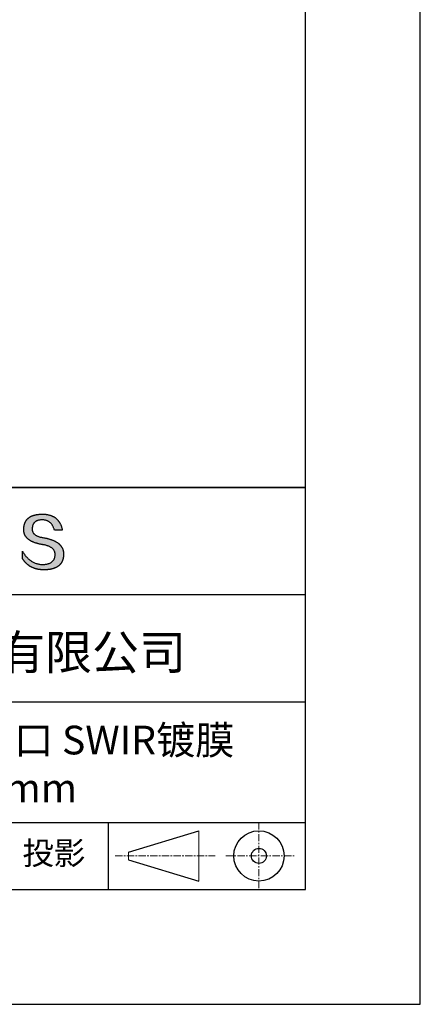
# Model space of a CAD drawing. Units: millimetres. Extents: x 0 to 297, y -2 to 208.
# Drawn here: x 262 to 297, y -2 to 84 of the extents above; entities that cross this region are included whole.
import ezdxf

# ---------------------------------------------------------------- set-up
doc = ezdxf.new("R2010")
doc.units = ezdxf.units.MM
doc.linetypes.add('CENTER', pattern=[10.16, 6.35, -1.27, 1.27, -1.27])
for name, color, linetype in [('1轮廓实线层', 7, 'Continuous'), ('6文字层', 3, 'Continuous'), ('细实线层', 7, 'Continuous')]:
    doc.layers.add(name, color=color, linetype=linetype)
doc.layers.add('3中心线层', color=1, linetype='CENTER', lineweight=9)
doc.layers.add('粗实线层', color=7, linetype='Continuous', lineweight=25)

# ---------------------------------------------------------------- blocks, each defined once
blk = doc.blocks.new('*X6')
at = {"layer": '粗实线层'}
for p, q in [((138.5, -95), (138.5, 95)), ((-138.5, -95), (138.5, -95))]:
    blk.add_line(p, q, dxfattribs=at)
at = {"layer": '细实线层'}
for p, q in [((148.5, -105), (148.5, 105)), ((-148.5, -105), (148.5, -105))]:
    blk.add_line(p, q, dxfattribs=at)

msp = doc.modelspace()

# ---------------------------------------------------------------- hatches: boundary and pattern name
msp.add_hatch(color=256).paths.add_polyline_path([(265.472, 37.804), (265.461, 37.834), (265.449, 37.864), (265.436, 37.893), (265.423, 37.922), (265.408, 37.95), (265.393, 37.978), (265.376, 38.005), (265.359, 38.033), (265.341, 38.059), (265.323, 38.086), (265.303, 38.112), (265.282, 38.137), (265.261, 38.162), (265.239, 38.187), (265.215, 38.211), (265.191, 38.235), (265.166, 38.259), (265.141, 38.282), (265.114, 38.305), (265.087, 38.327), (265.058, 38.349), (265.029, 38.37), (264.999, 38.392), (264.968, 38.412), (264.936, 38.433), (264.904, 38.452), (264.87, 38.472), (264.836, 38.491), (264.8, 38.51), (264.764, 38.528), (264.727, 38.546), (264.689, 38.563), (264.651, 38.58), (264.611, 38.597), (264.571, 38.613), (264.529, 38.629), (264.487, 38.644), (264.444, 38.659), (264.4, 38.674), (264.355, 38.688), (264.31, 38.702), (264.263, 38.716), (264.216, 38.729), (264.168, 38.741), (264.119, 38.753), (264.069, 38.765), (264.018, 38.776), (263.966, 38.787), (263.914, 38.798), (263.86, 38.808), (263.806, 38.818), (263.742, 38.828), (263.68, 38.839), (263.621, 38.851), (263.563, 38.864), (263.508, 38.877), (263.454, 38.892), (263.403, 38.908), (263.354, 38.924), (263.307, 38.942), (263.262, 38.96), (263.219, 38.98), (263.179, 39), (263.14, 39.021), (263.103, 39.043), (263.069, 39.067), (263.037, 39.091), (263.007, 39.116), (262.979, 39.142), (262.953, 39.169), (262.929, 39.196), (262.907, 39.225), (262.888, 39.255), (262.87, 39.286), (262.855, 39.317), (262.842, 39.35), (262.83, 39.383), (262.821, 39.418), (262.814, 39.453), (262.81, 39.489), (262.807, 39.527), (262.806, 39.565), (262.808, 39.604), (262.81, 39.651), (262.814, 39.696), (262.819, 39.74), (262.826, 39.783), (262.834, 39.824), (262.845, 39.864), (262.857, 39.902), (262.87, 39.938), (262.885, 39.973), (262.902, 40.007), (262.92, 40.039), (262.94, 40.069), (262.962, 40.099), (262.985, 40.126), (263.01, 40.152), (263.037, 40.177), (263.065, 40.2), (263.095, 40.222), (263.126, 40.242), (263.159, 40.26), (263.194, 40.278), (263.23, 40.293), (263.268, 40.307), (263.308, 40.32), (263.349, 40.331), (263.392, 40.341), (263.437, 40.349), (263.483, 40.356), (263.531, 40.361), (263.58, 40.365), (263.631, 40.367), (263.684, 40.368), (263.734, 40.367), (263.783, 40.364), (263.831, 40.36), (263.878, 40.354), (263.924, 40.346), (263.969, 40.336), (264.013, 40.325), (264.055, 40.312), (264.097, 40.297), (264.137, 40.281), (264.176, 40.262), (264.214, 40.242), (264.251, 40.22), (264.287, 40.197), (264.322, 40.171), (264.356, 40.144), (264.388, 40.115), (264.42, 40.085), (264.45, 40.052), (264.479, 40.018), (264.507, 39.982), (264.534, 39.945), (264.56, 39.906), (264.585, 39.864), (264.608, 39.822), (264.631, 39.777), (264.652, 39.731), (264.673, 39.683), (264.692, 39.633), (264.71, 39.581), (264.727, 39.528), (264.743, 39.473), (265.435, 39.473), (265.426, 39.516), (265.416, 39.559), (265.406, 39.601), (265.395, 39.642), (265.383, 39.683), (265.371, 39.723), (265.358, 39.762), (265.345, 39.8), (265.331, 39.838), (265.317, 39.875), (265.302, 39.912), (265.286, 39.948), (265.27, 39.983), (265.254, 40.017), (265.236, 40.051), (265.219, 40.084), (265.2, 40.116), (265.181, 40.148), (265.162, 40.179), (265.141, 40.21), (265.121, 40.239), (265.099, 40.268), (265.077, 40.297), (265.055, 40.324), (265.032, 40.351), (265.008, 40.377), (264.984, 40.403), (264.959, 40.428), (264.934, 40.452), (264.908, 40.476), (264.882, 40.499), (264.855, 40.521), (264.827, 40.542), (264.799, 40.563), (264.77, 40.583), (264.74, 40.603), (264.711, 40.621), (264.68, 40.639), (264.649, 40.657), (264.617, 40.674), (264.585, 40.69), (264.552, 40.705), (264.519, 40.72), (264.485, 40.734), (264.45, 40.747), (264.415, 40.76), (264.379, 40.771), (264.343, 40.783), (264.306, 40.793), (264.269, 40.803), (264.231, 40.812), (264.192, 40.821), (264.153, 40.829), (264.113, 40.836), (264.073, 40.842), (264.032, 40.848), (263.99, 40.853), (263.948, 40.858), (263.905, 40.862), (263.862, 40.865), (263.818, 40.867), (263.774, 40.869), (263.729, 40.87), (263.684, 40.87), (263.635, 40.869), (263.587, 40.868), (263.54, 40.865), (263.493, 40.863), (263.448, 40.859), (263.403, 40.855), (263.359, 40.851), (263.315, 40.845), (263.273, 40.84), (263.231, 40.833), (263.19, 40.826), (263.149, 40.819), (263.109, 40.811), (263.07, 40.802), (263.032, 40.793), (262.995, 40.783), (262.958, 40.772), (262.922, 40.761), (262.887, 40.749), (262.852, 40.737), (262.819, 40.724), (262.786, 40.711), (262.754, 40.696), (262.722, 40.682), (262.691, 40.666), (262.661, 40.651), (262.632, 40.634), (262.604, 40.617), (262.576, 40.599), (262.549, 40.581), (262.523, 40.562), (262.497, 40.543), (262.472, 40.522), (262.448, 40.502), (262.425, 40.481), (262.403, 40.459), (262.381, 40.436), (262.36, 40.413), (262.339, 40.389), (262.32, 40.365), (262.301, 40.34), (262.283, 40.315), (262.266, 40.289), (262.249, 40.262), (262.233, 40.235), (262.218, 40.207), (262.204, 40.179), (262.19, 40.15), (262.178, 40.12), (262.166, 40.09), (262.154, 40.059), (262.144, 40.028), (262.134, 39.995), (262.125, 39.963), (262.116, 39.93), (262.109, 39.896), (262.102, 39.861), (262.096, 39.826), (262.09, 39.791), (262.086, 39.755), (262.082, 39.718), (262.079, 39.68), (262.076, 39.642), (262.075, 39.604), (262.073, 39.569), (262.071, 39.535), (262.071, 39.501), (262.072, 39.468), (262.073, 39.435), (262.075, 39.402), (262.079, 39.37), (262.083, 39.338), (262.088, 39.307), (262.094, 39.276), (262.101, 39.246), (262.108, 39.215), (262.117, 39.186), (262.127, 39.156), (262.137, 39.128), (262.148, 39.099), (262.161, 39.071), (262.174, 39.043), (262.188, 39.016), (262.203, 38.989), (262.218, 38.962), (262.235, 38.936), (262.253, 38.911), (262.271, 38.885), (262.291, 38.861), (262.311, 38.836), (262.332, 38.812), (262.354, 38.788), (262.377, 38.765), (262.401, 38.742), (262.426, 38.72), (262.451, 38.698), (262.478, 38.676), (262.505, 38.655), (262.534, 38.634), (262.563, 38.614), (262.593, 38.594), (262.624, 38.574), (262.656, 38.555), (262.689, 38.536), (262.722, 38.518), (262.757, 38.5), (262.792, 38.482), (262.829, 38.465), (262.866, 38.448), (262.904, 38.432), (262.943, 38.416), (262.983, 38.4), (263.024, 38.385), (263.066, 38.37), (263.109, 38.356), (263.152, 38.342), (263.197, 38.329), (263.242, 38.316), (263.288, 38.303), (263.335, 38.291), (263.383, 38.279), (263.432, 38.267), (263.482, 38.256), (263.533, 38.245), (263.584, 38.235), (263.637, 38.225), (263.69, 38.216), (263.745, 38.207), (263.81, 38.195), (263.873, 38.183), (263.934, 38.169), (263.993, 38.155), (264.05, 38.139), (264.104, 38.123), (264.157, 38.105), (264.208, 38.087), (264.256, 38.067), (264.303, 38.046), (264.347, 38.025), (264.39, 38.002), (264.43, 37.978), (264.468, 37.953), (264.505, 37.928), (264.539, 37.901), (264.571, 37.873), (264.601, 37.844), (264.629, 37.814), (264.655, 37.784), (264.678, 37.752), (264.7, 37.719), (264.72, 37.685), (264.737, 37.65), (264.753, 37.614), (264.766, 37.577), (264.778, 37.539), (264.787, 37.5), (264.794, 37.46), (264.8, 37.419), (264.803, 37.377), (264.804, 37.333), (264.801, 37.282), (264.797, 37.233), (264.791, 37.185), (264.782, 37.139), (264.772, 37.094), (264.759, 37.051), (264.745, 37.009), (264.729, 36.969), (264.71, 36.931), (264.689, 36.894), (264.667, 36.858), (264.642, 36.825), (264.616, 36.793), (264.587, 36.762), (264.556, 36.733), (264.524, 36.706), (264.489, 36.68), (264.452, 36.656), (264.413, 36.633), (264.372, 36.612), (264.33, 36.592), (264.285, 36.574), (264.238, 36.558), (264.189, 36.543), (264.138, 36.53), (264.085, 36.519), (264.03, 36.508), (263.973, 36.5), (263.914, 36.493), (263.853, 36.488), (263.789, 36.484), (263.724, 36.482), (263.656, 36.484), (263.588, 36.489), (263.522, 36.496), (263.456, 36.505), (263.391, 36.516), (263.327, 36.529), (263.264, 36.545), (263.201, 36.562), (263.139, 36.582), (263.079, 36.604), (263.019, 36.628), (262.96, 36.655), (262.901, 36.683), (262.844, 36.714), (262.787, 36.747), (262.731, 36.782), (262.676, 36.819), (262.622, 36.859), (262.569, 36.9), (262.517, 36.944), (262.465, 36.99), (262.414, 37.038), (262.364, 37.089), (262.315, 37.141), (262.267, 37.196), (262.22, 37.252), (262.173, 37.311), (262.127, 37.373), (262.082, 37.436), (262.038, 37.502), (261.995, 37.569), (261.952, 37.639), (261.952, 37.006), (261.972, 36.976), (261.991, 36.946), (262.011, 36.916), (262.031, 36.887), (262.052, 36.858), (262.073, 36.83), (262.094, 36.803), (262.115, 36.776), (262.137, 36.749), (262.159, 36.723), (262.182, 36.697), (262.204, 36.672), (262.228, 36.647), (262.251, 36.623), (262.275, 36.599), (262.299, 36.576), (262.323, 36.553), (262.348, 36.531), (262.373, 36.509), (262.398, 36.488), (262.424, 36.467), (262.449, 36.447), (262.476, 36.427), (262.502, 36.407), (262.529, 36.388), (262.556, 36.37), (262.584, 36.352), (262.612, 36.334), (262.64, 36.317), (262.668, 36.301), (262.697, 36.285), (262.726, 36.269), (262.756, 36.254), (262.785, 36.239), (262.816, 36.225), (262.846, 36.212), (262.877, 36.198), (262.908, 36.186), (262.939, 36.173), (262.971, 36.162), (263.003, 36.15), (263.035, 36.14), (263.068, 36.129), (263.1, 36.12), (263.134, 36.11), (263.167, 36.101), (263.201, 36.093), (263.235, 36.085), (263.27, 36.078), (263.305, 36.071), (263.34, 36.064), (263.375, 36.058), (263.411, 36.053), (263.447, 36.048), (263.484, 36.043), (263.521, 36.039), (263.558, 36.035), (263.595, 36.032), (263.633, 36.03), (263.671, 36.027), (263.709, 36.026), (263.748, 36.025), (263.787, 36.024), (263.826, 36.024), (263.879, 36.024), (263.93, 36.025), (263.981, 36.027), (264.031, 36.029), (264.08, 36.032), (264.128, 36.035), (264.176, 36.04), (264.223, 36.045), (264.268, 36.05), (264.314, 36.057), (264.358, 36.064), (264.401, 36.071), (264.444, 36.079), (264.486, 36.088), (264.527, 36.098), (264.567, 36.108), (264.606, 36.119), (264.645, 36.131), (264.683, 36.143), (264.719, 36.156), (264.756, 36.169), (264.791, 36.184), (264.825, 36.198), (264.859, 36.214), (264.892, 36.23), (264.924, 36.247), (264.955, 36.265), (264.985, 36.283), (265.015, 36.302), (265.044, 36.321), (265.072, 36.341), (265.099, 36.362), (265.125, 36.383), (265.151, 36.406), (265.175, 36.428), (265.199, 36.452), (265.222, 36.476), (265.245, 36.501), (265.266, 36.526), (265.287, 36.552), (265.306, 36.579), (265.325, 36.607), (265.344, 36.635), (265.361, 36.663), (265.378, 36.693), (265.393, 36.723), (265.408, 36.754), (265.422, 36.785), (265.436, 36.817), (265.448, 36.85), (265.46, 36.883), (265.47, 36.917), (265.48, 36.952), (265.49, 36.987), (265.498, 37.023), (265.506, 37.06), (265.512, 37.097), (265.518, 37.135), (265.523, 37.174), (265.528, 37.213), (265.531, 37.253), (265.534, 37.294), (265.536, 37.335), (265.537, 37.377), (265.537, 37.412), (265.536, 37.447), (265.535, 37.482), (265.532, 37.516), (265.529, 37.549), (265.525, 37.583), (265.52, 37.615), (265.514, 37.648), (265.507, 37.68), (265.5, 37.712), (265.491, 37.743), (265.482, 37.774), (265.48, 37.78)])

# ---------------------------------------------------------------- linework, layer by layer
for points in [[(262.075, 39.604), (262.076, 39.642), (262.079, 39.68), (262.082, 39.718), (262.086, 39.755), (262.09, 39.791), (262.096, 39.826), (262.102, 39.861), (262.109, 39.896), (262.116, 39.93), (262.125, 39.963), (262.134, 39.995), (262.144, 40.028), (262.154, 40.059), (262.166, 40.09), (262.178, 40.12), (262.19, 40.15), (262.204, 40.179), (262.218, 40.207), (262.233, 40.235), (262.249, 40.262), (262.266, 40.289), (262.283, 40.315), (262.301, 40.34), (262.32, 40.365), (262.339, 40.389), (262.36, 40.413), (262.381, 40.436), (262.403, 40.459), (262.425, 40.481), (262.448, 40.502), (262.472, 40.522), (262.497, 40.543), (262.523, 40.562), (262.549, 40.581), (262.576, 40.599), (262.604, 40.617), (262.632, 40.634), (262.661, 40.651), (262.691, 40.666), (262.722, 40.682), (262.754, 40.696), (262.786, 40.711), (262.819, 40.724), (262.852, 40.737), (262.887, 40.749), (262.922, 40.761), (262.958, 40.772), (262.995, 40.783), (263.032, 40.793), (263.07, 40.802), (263.109, 40.811), (263.149, 40.819), (263.19, 40.826), (263.231, 40.833), (263.273, 40.84), (263.315, 40.845), (263.359, 40.851), (263.403, 40.855), (263.448, 40.859), (263.493, 40.863), (263.54, 40.865), (263.587, 40.868), (263.635, 40.869), (263.684, 40.87)], [(264.743, 39.473), (264.727, 39.528), (264.71, 39.581), (264.692, 39.633), (264.673, 39.683), (264.652, 39.731), (264.631, 39.777), (264.608, 39.822), (264.585, 39.864), (264.56, 39.906), (264.534, 39.945), (264.507, 39.982), (264.479, 40.018), (264.45, 40.052), (264.42, 40.085), (264.388, 40.115), (264.356, 40.144), (264.322, 40.171), (264.287, 40.197), (264.251, 40.22), (264.214, 40.242), (264.176, 40.262), (264.137, 40.281), (264.097, 40.297), (264.055, 40.312), (264.013, 40.325), (263.969, 40.336), (263.924, 40.346), (263.878, 40.354), (263.831, 40.36), (263.783, 40.364), (263.734, 40.367), (263.684, 40.368), (263.631, 40.367), (263.58, 40.365), (263.531, 40.361), (263.483, 40.356), (263.437, 40.349), (263.392, 40.341), (263.349, 40.331), (263.308, 40.32), (263.268, 40.307), (263.23, 40.293), (263.194, 40.278), (263.159, 40.26), (263.126, 40.242), (263.095, 40.222), (263.065, 40.2), (263.037, 40.177), (263.01, 40.152), (262.985, 40.126), (262.962, 40.099), (262.94, 40.069), (262.92, 40.039), (262.902, 40.007), (262.885, 39.973), (262.87, 39.938), (262.857, 39.902), (262.845, 39.864), (262.834, 39.824), (262.826, 39.783), (262.819, 39.74), (262.814, 39.696), (262.81, 39.651), (262.808, 39.604)], [(263.684, 40.87), (263.729, 40.87), (263.774, 40.869), (263.818, 40.867), (263.862, 40.865), (263.905, 40.862), (263.948, 40.858), (263.99, 40.853), (264.032, 40.848), (264.073, 40.842), (264.113, 40.836), (264.153, 40.829), (264.192, 40.821), (264.231, 40.812), (264.269, 40.803), (264.306, 40.793), (264.343, 40.783), (264.379, 40.771), (264.415, 40.76), (264.45, 40.747), (264.485, 40.734), (264.519, 40.72), (264.552, 40.705), (264.585, 40.69), (264.617, 40.674), (264.649, 40.657), (264.68, 40.639), (264.711, 40.621), (264.74, 40.603), (264.77, 40.583), (264.799, 40.563), (264.827, 40.542), (264.855, 40.521), (264.882, 40.499), (264.908, 40.476), (264.934, 40.452), (264.959, 40.428), (264.984, 40.403), (265.008, 40.377), (265.032, 40.351), (265.055, 40.324), (265.077, 40.297), (265.099, 40.268), (265.121, 40.239), (265.141, 40.21), (265.162, 40.179), (265.181, 40.148), (265.2, 40.116), (265.219, 40.084), (265.236, 40.051), (265.254, 40.017), (265.27, 39.983), (265.286, 39.948), (265.302, 39.912), (265.317, 39.875), (265.331, 39.838), (265.345, 39.8), (265.358, 39.762), (265.371, 39.723), (265.383, 39.683), (265.395, 39.642), (265.406, 39.601), (265.416, 39.559), (265.426, 39.516), (265.435, 39.473)], [(263.745, 38.207), (263.69, 38.216), (263.637, 38.225), (263.584, 38.235), (263.533, 38.245), (263.482, 38.256), (263.432, 38.267), (263.383, 38.279), (263.335, 38.291), (263.288, 38.303), (263.242, 38.316), (263.197, 38.329), (263.152, 38.342), (263.109, 38.356), (263.066, 38.37), (263.024, 38.385), (262.983, 38.4), (262.943, 38.416), (262.904, 38.432), (262.866, 38.448), (262.829, 38.465), (262.792, 38.482), (262.757, 38.5), (262.722, 38.518), (262.689, 38.536), (262.656, 38.555), (262.624, 38.574), (262.593, 38.594), (262.563, 38.614), (262.534, 38.634), (262.505, 38.655), (262.478, 38.676), (262.451, 38.698), (262.426, 38.72), (262.401, 38.742), (262.377, 38.765), (262.354, 38.788), (262.332, 38.812), (262.311, 38.836), (262.291, 38.861), (262.271, 38.885), (262.253, 38.911), (262.235, 38.936), (262.218, 38.962), (262.203, 38.989), (262.188, 39.016), (262.174, 39.043), (262.161, 39.071), (262.148, 39.099), (262.137, 39.128), (262.127, 39.156), (262.117, 39.186), (262.108, 39.215), (262.101, 39.246), (262.094, 39.276), (262.088, 39.307), (262.083, 39.338), (262.079, 39.37), (262.075, 39.402), (262.073, 39.435), (262.072, 39.468), (262.071, 39.501), (262.071, 39.535), (262.073, 39.569), (262.075, 39.604)], [(262.808, 39.604), (262.806, 39.565), (262.807, 39.527), (262.81, 39.489), (262.814, 39.453), (262.821, 39.418), (262.83, 39.383), (262.842, 39.35), (262.855, 39.317), (262.87, 39.286), (262.888, 39.255), (262.907, 39.225), (262.929, 39.196), (262.953, 39.169), (262.979, 39.142), (263.007, 39.116), (263.037, 39.091), (263.069, 39.067), (263.103, 39.043), (263.14, 39.021), (263.179, 39), (263.219, 38.98), (263.262, 38.96), (263.307, 38.942), (263.354, 38.924), (263.403, 38.908), (263.454, 38.892), (263.508, 38.877), (263.563, 38.864), (263.621, 38.851), (263.68, 38.839), (263.742, 38.828), (263.806, 38.818)], [(265.435, 39.473), (265.434, 39.473), (265.433, 39.473), (265.431, 39.473), (265.427, 39.473), (265.423, 39.473), (265.418, 39.473), (265.412, 39.473), (265.405, 39.473), (265.398, 39.473), (265.39, 39.473), (265.381, 39.473), (265.371, 39.473), (265.361, 39.473), (265.35, 39.473), (265.339, 39.473), (265.327, 39.473), (265.314, 39.473), (265.302, 39.473), (265.274, 39.473), (265.246, 39.473), (265.216, 39.473), (265.185, 39.473), (265.153, 39.473), (265.089, 39.473), (265.024, 39.473), (264.993, 39.473), (264.962, 39.473), (264.932, 39.473), (264.903, 39.473), (264.876, 39.473), (264.863, 39.473), (264.851, 39.473), (264.839, 39.473), (264.828, 39.473), (264.817, 39.473), (264.807, 39.473), (264.797, 39.473), (264.788, 39.473), (264.78, 39.473), (264.772, 39.473), (264.766, 39.473), (264.76, 39.473), (264.755, 39.473), (264.75, 39.473), (264.747, 39.473), (264.745, 39.473), (264.743, 39.473), (264.743, 39.473)], [(263.806, 38.818), (263.86, 38.808), (263.914, 38.798), (263.966, 38.787), (264.018, 38.776), (264.069, 38.765), (264.119, 38.753), (264.168, 38.741), (264.216, 38.729), (264.263, 38.716), (264.31, 38.702), (264.355, 38.688), (264.4, 38.674), (264.444, 38.659), (264.487, 38.644), (264.529, 38.629), (264.571, 38.613), (264.611, 38.597), (264.651, 38.58), (264.689, 38.563), (264.727, 38.546), (264.764, 38.528), (264.8, 38.51), (264.836, 38.491), (264.87, 38.472), (264.904, 38.452), (264.936, 38.433), (264.968, 38.412), (264.999, 38.392), (265.029, 38.37), (265.058, 38.349), (265.087, 38.327), (265.114, 38.305), (265.141, 38.282), (265.166, 38.259), (265.191, 38.235), (265.215, 38.211), (265.239, 38.187), (265.261, 38.162), (265.282, 38.137), (265.303, 38.112), (265.323, 38.086), (265.341, 38.059), (265.359, 38.033), (265.376, 38.005), (265.393, 37.978), (265.408, 37.95), (265.423, 37.922), (265.436, 37.893), (265.449, 37.864), (265.461, 37.834), (265.472, 37.804), (265.482, 37.774), (265.491, 37.743), (265.5, 37.712), (265.507, 37.68), (265.514, 37.648), (265.52, 37.615), (265.525, 37.583), (265.529, 37.549), (265.532, 37.516), (265.535, 37.482), (265.536, 37.447), (265.537, 37.412), (265.537, 37.377)], [(264.804, 37.333), (264.803, 37.377), (264.8, 37.419), (264.794, 37.46), (264.787, 37.5), (264.778, 37.539), (264.766, 37.577), (264.753, 37.614), (264.737, 37.65), (264.72, 37.685), (264.7, 37.719), (264.678, 37.752), (264.655, 37.784), (264.629, 37.814), (264.601, 37.844), (264.571, 37.873), (264.539, 37.901), (264.505, 37.928), (264.468, 37.953), (264.43, 37.978), (264.39, 38.002), (264.347, 38.025), (264.303, 38.046), (264.256, 38.067), (264.208, 38.087), (264.157, 38.105), (264.104, 38.123), (264.05, 38.139), (263.993, 38.155), (263.934, 38.169), (263.873, 38.183), (263.81, 38.195), (263.745, 38.207)], [(261.952, 37.639), (261.995, 37.569), (262.038, 37.502), (262.082, 37.436), (262.127, 37.373), (262.173, 37.311), (262.22, 37.252), (262.267, 37.196), (262.315, 37.141), (262.364, 37.089), (262.414, 37.038), (262.465, 36.99), (262.517, 36.944), (262.569, 36.9), (262.622, 36.859), (262.676, 36.819), (262.731, 36.782), (262.787, 36.747), (262.844, 36.714), (262.901, 36.683), (262.96, 36.655), (263.019, 36.628), (263.079, 36.604), (263.139, 36.582), (263.201, 36.562), (263.264, 36.545), (263.327, 36.529), (263.391, 36.516), (263.456, 36.505), (263.522, 36.496), (263.588, 36.489), (263.656, 36.484), (263.724, 36.482)], [(261.952, 37.006), (261.952, 37.006), (261.952, 37.008), (261.952, 37.01), (261.952, 37.013), (261.952, 37.017), (261.952, 37.022), (261.952, 37.027), (261.952, 37.033), (261.952, 37.04), (261.952, 37.048), (261.952, 37.056), (261.952, 37.064), (261.952, 37.074), (261.952, 37.084), (261.952, 37.094), (261.952, 37.105), (261.952, 37.128), (261.952, 37.153), (261.952, 37.179), (261.952, 37.206), (261.952, 37.235), (261.952, 37.263), (261.952, 37.323), (261.952, 37.382), (261.952, 37.411), (261.952, 37.439), (261.952, 37.466), (261.952, 37.492), (261.952, 37.517), (261.952, 37.54), (261.952, 37.551), (261.952, 37.561), (261.952, 37.571), (261.952, 37.581), (261.952, 37.589), (261.952, 37.598), (261.952, 37.605), (261.952, 37.612), (261.952, 37.618), (261.952, 37.623), (261.952, 37.628), (261.952, 37.632), (261.952, 37.635), (261.952, 37.637), (261.952, 37.639), (261.952, 37.639)], [(265.537, 37.377), (265.536, 37.335), (265.534, 37.294), (265.531, 37.253), (265.528, 37.213), (265.523, 37.174), (265.518, 37.135), (265.512, 37.097), (265.506, 37.06), (265.498, 37.023), (265.49, 36.987), (265.48, 36.952), (265.47, 36.917), (265.46, 36.883), (265.448, 36.85), (265.436, 36.817), (265.422, 36.785), (265.408, 36.754), (265.393, 36.723), (265.378, 36.693), (265.361, 36.663), (265.344, 36.635), (265.325, 36.607), (265.306, 36.579), (265.287, 36.552), (265.266, 36.526), (265.245, 36.501), (265.222, 36.476), (265.199, 36.452), (265.175, 36.428), (265.151, 36.406), (265.125, 36.383), (265.099, 36.362), (265.072, 36.341), (265.044, 36.321), (265.015, 36.302), (264.985, 36.283), (264.955, 36.265), (264.924, 36.247), (264.892, 36.23), (264.859, 36.214), (264.825, 36.198), (264.791, 36.184), (264.756, 36.169), (264.719, 36.156), (264.683, 36.143), (264.645, 36.131), (264.606, 36.119), (264.567, 36.108), (264.527, 36.098), (264.486, 36.088), (264.444, 36.079), (264.401, 36.071), (264.358, 36.064), (264.314, 36.057), (264.268, 36.05), (264.223, 36.045), (264.176, 36.04), (264.128, 36.035), (264.08, 36.032), (264.031, 36.029), (263.981, 36.027), (263.93, 36.025), (263.879, 36.024), (263.826, 36.024), (263.787, 36.024), (263.748, 36.025), (263.709, 36.026), (263.671, 36.027), (263.633, 36.03), (263.595, 36.032), (263.558, 36.035), (263.521, 36.039), (263.484, 36.043), (263.447, 36.048), (263.411, 36.053), (263.375, 36.058), (263.34, 36.064), (263.305, 36.071), (263.27, 36.078), (263.235, 36.085), (263.201, 36.093), (263.167, 36.101), (263.134, 36.11), (263.1, 36.12), (263.068, 36.129), (263.035, 36.14), (263.003, 36.15), (262.971, 36.162), (262.939, 36.173), (262.908, 36.186), (262.877, 36.198), (262.846, 36.212), (262.816, 36.225), (262.785, 36.239), (262.756, 36.254), (262.726, 36.269), (262.697, 36.285), (262.668, 36.301), (262.64, 36.317), (262.612, 36.334), (262.584, 36.352), (262.556, 36.37), (262.529, 36.388), (262.502, 36.407), (262.476, 36.427), (262.449, 36.447), (262.424, 36.467), (262.398, 36.488), (262.373, 36.509), (262.348, 36.531), (262.323, 36.553), (262.299, 36.576), (262.275, 36.599), (262.251, 36.623), (262.228, 36.647), (262.204, 36.672), (262.182, 36.697), (262.159, 36.723), (262.137, 36.749), (262.115, 36.776), (262.094, 36.803), (262.073, 36.83), (262.052, 36.858), (262.031, 36.887), (262.011, 36.916), (261.991, 36.946), (261.972, 36.976), (261.952, 37.006)], [(263.724, 36.482), (263.789, 36.484), (263.853, 36.488), (263.914, 36.493), (263.973, 36.5), (264.03, 36.508), (264.085, 36.519), (264.138, 36.53), (264.189, 36.543), (264.238, 36.558), (264.285, 36.574), (264.33, 36.592), (264.372, 36.612), (264.413, 36.633), (264.452, 36.656), (264.489, 36.68), (264.524, 36.706), (264.556, 36.733), (264.587, 36.762), (264.616, 36.793), (264.642, 36.825), (264.667, 36.858), (264.689, 36.894), (264.71, 36.931), (264.729, 36.969), (264.745, 37.009), (264.759, 37.051), (264.772, 37.094), (264.782, 37.139), (264.791, 37.185), (264.797, 37.233), (264.801, 37.282), (264.804, 37.333)]]:
    msp.add_lwpolyline(points)
at = {"layer": '1轮廓实线层'}
msp.add_line((146.597, 8.194), (286.597, 8.194), dxfattribs=at)
at = {"layer": '3中心线层', "color": 7, "ltscale": 0.1}
for p, q in [((282.547, 14.035), (282.547, 8.194)), ((270.027, 11.115), (278.751, 11.115)), ((279.66, 11.115), (285.632, 11.115))]:
    msp.add_line(p, q, dxfattribs=at)
at = {"layer": '3中心线层', "color": 7}
for p, q in [((277.302, 8.927), (277.302, 13.302)), ((271.177, 10.786), (271.177, 11.443))]:
    msp.add_line(p, q, dxfattribs=at)
at = {"layer": '粗实线层'}
for p, q in [((211.597, 43.194), (286.597, 43.194)), ((286.597, 43.194), (211.597, 43.194)), ((211.597, 33.861), (286.597, 33.861)), ((211.597, 24.527), (286.597, 24.527)), ((211.597, 14.035), (286.597, 14.035))]:
    msp.add_line(p, q, dxfattribs=at)
at = {"layer": '细实线层'}
for p, q in [((269.414, 14.035), (269.414, 8.194)), ((271.177, 11.443), (277.302, 13.302)), ((271.177, 10.786), (277.302, 8.927))]:
    msp.add_line(p, q, dxfattribs=at)
for radius in [2.187, 0.656]:
    msp.add_circle((282.547, 11.115), radius, dxfattribs=at)

# ---------------------------------------------------------------- block references
at = {"layer": '粗实线层'}
msp.add_blockref('*X6', (148.097, 103.194), dxfattribs=at)

# ---------------------------------------------------------------- texts
at = {"layer": '6文字层', "attachment_point": 5}
for s, insert, char_height, width in [('{\\fMicrosoft YaHei|b0|i0|c134|p34;联合光科技（北京）有限公司}', (249.601, 28.842), 3, 54.93812), ('{\\fMicrosoft YaHei|b0|i0|c134|p34;石英高精度平面窗口 SWIR镀膜^J\\fMicrosoft YaHei|b0|i0|c0|p34;D=\\fMicrosoft YaHei|b0|i0|c134|p34;12.50\\fMicrosoft YaHei|b0|i0|c0|p34;mm }', (257.176, 19.117), 2.5, 58.87635), ('{\\fSimSun|b0|i0|c134|p2;\\H0.91429x;投影} ', (264.686, 11.359), 2.1875, 17.84856)]:
    msp.add_mtext(s, dxfattribs=dict(at, insert=insert, char_height=char_height, width=width))

doc.saveas('drawing.dxf')
